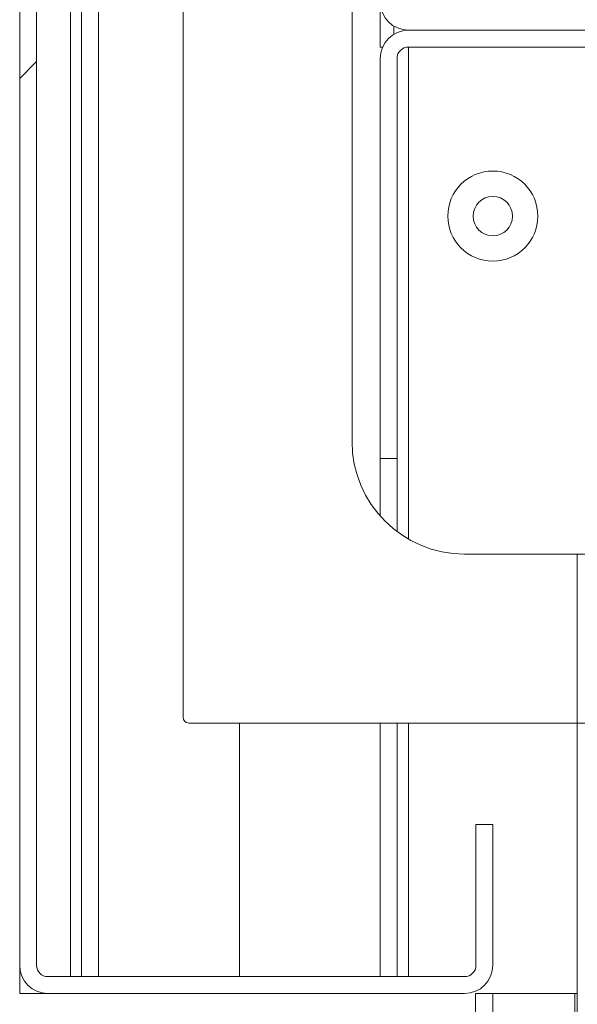
# Paper-space layout 'Sheet2' of a CAD drawing. Units: millimetres. Extents: x 0 to 420, y 0 to 297.
# Drawn here: x 190 to 193, y 263 to 267 of the extents above; entities that cross this region are included whole.
import ezdxf

# ---------------------------------------------------------------- set-up
doc = ezdxf.new("R2010")
doc.units = ezdxf.units.MM

psp = doc.layouts.new('Sheet2')

# ---------------------------------------------------------------- hatches: boundary and pattern name
at = {"linetype": 'Continuous', "lineweight": 18}
h = psp.add_hatch(dxfattribs=at)
h.set_pattern_fill('ANSI32', angle=3e-322, style=0)
edge = h.paths.add_edge_path(flags=0)
edge.add_line((192.2646, 263.1099), (192.2646, 263.6781))
edge.add_line((192.2646, 263.6781), (192.1964, 263.6781))
edge.add_line((192.1964, 263.6781), (192.1964, 263.1099))
edge.add_arc((192.1509, 263.1099), 0.0455, 270, 360, ccw=False)
edge.add_line((192.1509, 263.0644), (190.4691, 263.0644))
edge.add_arc((190.4691, 263.1099), 0.0455, 180, 270, ccw=False)
edge.add_line((190.4237, 263.1099), (190.4237, 274.9279))
edge.add_arc((190.4691, 274.9279), 0.0455, 70, 180, ccw=False)
edge.add_line((190.4847, 274.9706), (190.6957, 274.8938))
edge.add_line((190.6957, 274.8938), (190.719, 274.9578))
edge.add_line((190.719, 274.9578), (190.508, 275.0346))
edge.add_arc((190.4691, 274.9279), 0.1136, 70, 180)
edge.add_line((190.3555, 274.9279), (190.3555, 263.1099))
edge.add_arc((190.4691, 263.1099), 0.1136, 180, 270)
edge.add_line((190.4691, 262.9962), (192.1509, 262.9962))
edge.add_arc((192.1509, 263.1099), 0.1136, 270, 360)
h = psp.add_hatch(dxfattribs=at)
h.set_pattern_fill('ANSI32', angle=90, style=0)
edge = h.paths.add_edge_path(flags=0)
edge.add_line((195.2191, 266.9962), (195.2191, 268.019))
edge.add_line((195.2191, 268.019), (195.1509, 268.019))
edge.add_line((195.1509, 268.019), (195.1509, 266.9962))
edge.add_arc((195.1055, 266.9962), 0.0455, 270, 360, ccw=False)
edge.add_line((195.1055, 266.9508), (191.9237, 266.9508))
edge.add_arc((191.9237, 266.9962), 0.0455, 180, 270, ccw=False)
edge.add_line((191.8782, 266.9962), (191.8782, 268.019))
edge.add_line((191.8782, 268.019), (191.81, 268.019))
edge.add_line((191.81, 268.019), (191.81, 266.9962))
edge.add_arc((191.9237, 266.9962), 0.1136, 180, 270)
edge.add_line((191.9237, 266.8826), (195.1055, 266.8826))
edge.add_arc((195.1055, 266.9962), 0.1136, 270, 360)
h = psp.add_hatch(dxfattribs=at)
h.set_pattern_fill('ANSI34', angle=3e-322, style=0)
edge = h.paths.add_edge_path(flags=0)
edge.add_arc((195.1055, 266.769), 0.1136, 0, 90)
edge.add_line((195.1055, 266.8826), (191.9237, 266.8826))
edge.add_arc((191.9237, 266.769), 0.1136, 90, 180)
edge.add_line((191.81, 266.769), (191.81, 265.1553))
edge.add_line((191.81, 265.1553), (191.8782, 265.1553))
edge.add_line((191.8782, 265.1553), (191.8782, 266.769))
edge.add_arc((191.9237, 266.769), 0.0455, 90, 180, ccw=False)
edge.add_line((191.9237, 266.8144), (195.1055, 266.8144))
edge.add_arc((195.1055, 266.769), 0.0455, 0, 90, ccw=False)
edge.add_line((195.1509, 266.769), (195.1509, 265.1553))
edge.add_line((195.1509, 265.1553), (195.2191, 265.1553))
edge.add_line((195.2191, 265.1553), (195.2191, 266.769))

# ---------------------------------------------------------------- linework, layer by layer
at = {"color": 174, "linetype": 'Continuous', "lineweight": 18}
for p, q in [((190.56, 274.9431), (190.56, 263.0644)), ((191.8646, 266.8992), (191.8646, 266.866)), ((191.9237, 264.8299), (191.9237, 266.8144)), ((191.9237, 263.0644), (191.9237, 264.0871))]:
    psp.add_line(p, q, dxfattribs=at)
at = {"color": 7, "linetype": 'Continuous', "lineweight": 18}
for p, q in [((190.3555, 274.9279), (190.3555, 263.1099)), ((190.4237, 274.9279), (190.4237, 263.1099)), ((190.6055, 274.9266), (190.6055, 263.0644)), ((190.6737, 274.4735), (190.6737, 263.0644)), ((191.0146, 269.769), (191.0146, 264.1099)), ((191.6964, 265.2235), (191.6964, 268.8599)), ((191.81, 266.8144), (191.81, 266.9962)), ((195.1055, 266.8826), (191.9237, 266.8826)), ((191.81, 266.8144), (191.8195, 266.8144)), ((195.1055, 266.8144), (191.9237, 266.8144)), ((191.81, 266.769), (191.81, 265.1553)), ((191.8782, 266.769), (191.8782, 265.1553)), ((191.81, 265.1553), (191.8782, 265.1553)), ((191.81, 264.9229), (191.81, 265.1553)), ((191.8782, 264.8599), (191.8782, 265.1553)), ((192.6055, 264.769), (192.1509, 264.769)), ((192.6055, 264.769), (192.6055, 264.0871)), ((193.3447, 264.769), (192.6055, 264.769)), ((191.0373, 264.0871), (192.6055, 264.0871)), ((191.2418, 263.0644), (191.2418, 264.0871)), ((191.81, 263.0644), (191.81, 264.0871)), ((191.8782, 263.0644), (191.8782, 264.0871)), ((194.4237, 264.0871), (192.6055, 264.0871)), ((192.6055, 264.0871), (192.6055, 158.4053)), ((192.1964, 263.1099), (192.1964, 263.6781)), ((192.2646, 263.6781), (192.1964, 263.6781)), ((192.2646, 263.1099), (192.2646, 263.6781)), ((190.3555, 263.1099), (190.3555, 262.9962)), ((192.1509, 263.0644), (190.4691, 263.0644)), ((190.3555, 262.9962), (190.4691, 262.9962)), ((192.1509, 262.9962), (190.4691, 262.9962)), ((192.1941, 262.9962), (192.1941, 158.2235)), ((192.2646, 262.9962), (192.1941, 262.9962)), ((192.2646, 158.2235), (192.2646, 262.9962)), ((192.2646, 262.9962), (192.5954, 262.9962)), ((192.5954, 262.9962), (192.5954, 158.2235)), ((192.5954, 262.9962), (192.6055, 262.9962))]:
    psp.add_line(p, q, dxfattribs=at)
for radius in [0.1818, 0.0795]:
    psp.add_circle((192.2646, 266.1326), radius, dxfattribs=at)
for centre, radius, start, end in [((191.9237, 266.9962), 0.1136, 180, 270), ((191.9237, 266.769), 0.1136, 90, 180), ((191.9237, 266.769), 0.0455, 90, 180), ((192.1509, 265.2235), 0.4545, 180, 270), ((191.0373, 264.1099), 0.0227, 180, 270), ((190.4691, 263.1099), 0.1136, 180, 270), ((190.4691, 263.1099), 0.0455, 180, 270), ((192.1509, 263.1099), 0.1136, 270, 0), ((192.1509, 263.1099), 0.0455, 270, 0)]:
    psp.add_arc(centre, radius, start, end, dxfattribs=at)

doc.saveas('drawing.dxf')
